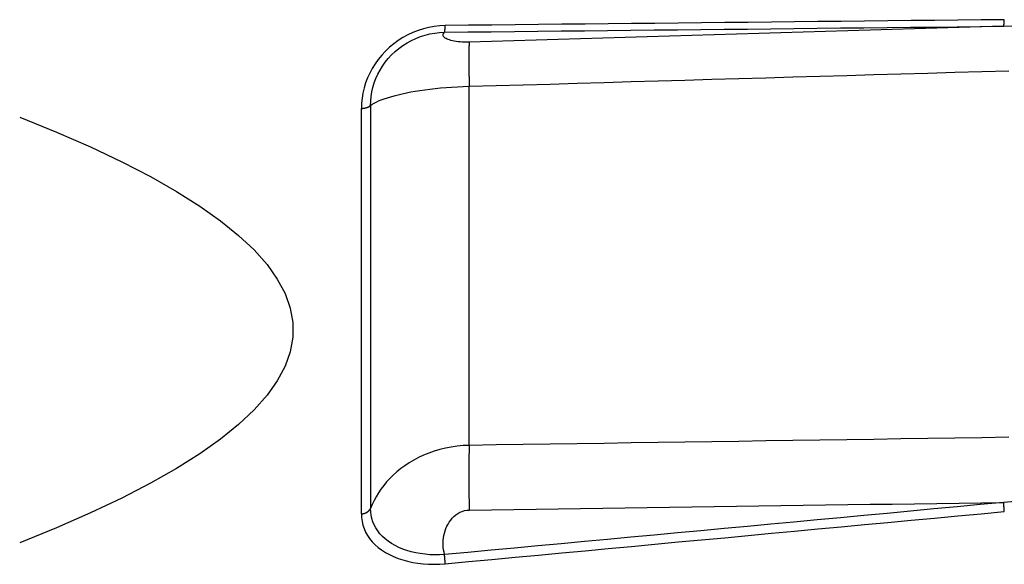
# Model space of a CAD drawing. Extents: x 0 to 752, y 0 to 559.
# Drawn here: x 305 to 323, y 408 to 418 of the extents above; entities that cross this region are included whole.
import ezdxf

# ---------------------------------------------------------------- set-up
doc = ezdxf.new("R2010")
doc.units = 0
doc.header["$LTSCALE"] = 2.15
doc.header["$MEASUREMENT"] = 0
doc.layers.add('AM_0', color=2, linetype='CONTINUOUS')
doc.layers.add('AM_4', color=3, linetype='CONTINUOUS')

msp = doc.modelspace()

# ---------------------------------------------------------------- linework, layer by layer
at = {"layer": 'AM_0', "flags": 128}
msp.add_lwpolyline([(304.921, 416.069), (305.602, 415.792), (306.232, 415.516), (306.813, 415.241), (307.344, 414.967), (307.826, 414.694), (308.258, 414.422), (308.642, 414.15), (308.978, 413.879), (309.265, 413.609), (309.504, 413.339), (309.695, 413.069), (309.838, 412.8), (309.934, 412.53), (309.981, 412.261), (309.981, 411.992), (309.934, 411.723), (309.838, 411.454), (309.695, 411.185), (309.504, 410.915), (309.265, 410.645), (308.978, 410.374), (308.642, 410.103), (308.258, 409.832), (307.826, 409.559), (307.344, 409.286), (306.813, 409.012), (306.232, 408.737), (305.602, 408.461), (304.921, 408.184)], dxfattribs=at)
at = {"layer": 'AM_4'}
for p, q in [((313.251, 409.987), (313.251, 416.64)), ((311.253, 408.718), (311.253, 416.23)), ((311.423, 416.287), (311.423, 408.818))]:
    msp.add_line(p, q, dxfattribs=at)
at = {"layer": 'AM_4', "flags": 128}
for points in [[(323.168, 417.874), (322.736, 417.87), (322.304, 417.866), (321.873, 417.861), (321.441, 417.857), (321.009, 417.852), (320.577, 417.848), (320.146, 417.843), (319.714, 417.839), (319.282, 417.834), (318.851, 417.83), (318.419, 417.825), (317.987, 417.821), (317.556, 417.816), (317.124, 417.812), (316.692, 417.807), (316.261, 417.802), (315.829, 417.798), (315.397, 417.793), (314.965, 417.789), (314.534, 417.784), (314.102, 417.78), (313.67, 417.775), (313.239, 417.771), (312.807, 417.766)], [(312.807, 417.766), (312.705, 417.762), (312.602, 417.75), (312.501, 417.732), (312.401, 417.707), (312.303, 417.676), (312.206, 417.638), (312.113, 417.594), (312.022, 417.544), (311.935, 417.489), (311.852, 417.428), (311.773, 417.363), (311.699, 417.292), (311.63, 417.218), (311.566, 417.139), (311.507, 417.058), (311.454, 416.973), (311.407, 416.885), (311.366, 416.795), (311.332, 416.704), (311.303, 416.61), (311.281, 416.516), (311.265, 416.421), (311.256, 416.325), (311.253, 416.23)], [(312.794, 417.642), (313.226, 417.647), (313.658, 417.652), (314.089, 417.656), (314.521, 417.661), (314.953, 417.666), (315.385, 417.67), (315.816, 417.675), (316.248, 417.679), (316.68, 417.684), (317.111, 417.689), (317.543, 417.693), (317.975, 417.698), (318.406, 417.702), (318.838, 417.707), (319.27, 417.712), (319.701, 417.716), (320.133, 417.721), (320.565, 417.725), (320.997, 417.73), (321.428, 417.735), (321.86, 417.739), (322.292, 417.744), (322.723, 417.748), (323.155, 417.753)], [(323.155, 417.753), (322.742, 417.741), (322.33, 417.728), (321.917, 417.716), (321.504, 417.704), (321.092, 417.691), (320.679, 417.679), (320.266, 417.667), (319.854, 417.654), (319.441, 417.642), (319.028, 417.63), (318.616, 417.617), (318.203, 417.605), (317.79, 417.593), (317.378, 417.58), (316.965, 417.568), (316.552, 417.556), (316.14, 417.543), (315.727, 417.531), (315.314, 417.519), (314.902, 417.507), (314.489, 417.494), (314.076, 417.482), (313.664, 417.47), (313.251, 417.457)], [(323.155, 417.753), (323.603, 417.758)], [(311.423, 416.287), (311.425, 416.37), (311.433, 416.454), (311.446, 416.538), (311.466, 416.621), (311.49, 416.703), (311.521, 416.784), (311.556, 416.863), (311.598, 416.94), (311.644, 417.015), (311.696, 417.087), (311.752, 417.156), (311.813, 417.222), (311.879, 417.284), (311.948, 417.342), (312.022, 417.395), (312.099, 417.444), (312.179, 417.488), (312.262, 417.527), (312.347, 417.561), (312.435, 417.588), (312.523, 417.611), (312.613, 417.627), (312.703, 417.638), (312.794, 417.642)], [(313.251, 417.457), (313.207, 417.457), (313.164, 417.457), (313.123, 417.459), (313.083, 417.462), (313.045, 417.466), (313.009, 417.471), (312.975, 417.477), (312.943, 417.483), (312.913, 417.491), (312.886, 417.499), (312.862, 417.507), (312.84, 417.516), (312.822, 417.526), (312.806, 417.535), (312.793, 417.545), (312.783, 417.556), (312.776, 417.566), (312.771, 417.577), (312.769, 417.588), (312.769, 417.599), (312.771, 417.61), (312.777, 417.621), (312.784, 417.631), (312.794, 417.642)], [(313.251, 416.64), (313.751, 416.655), (314.251, 416.669), (314.751, 416.683), (315.25, 416.698), (315.75, 416.712), (316.25, 416.727), (316.75, 416.741), (317.25, 416.756), (317.75, 416.77), (318.25, 416.785), (318.75, 416.799), (319.25, 416.813), (319.749, 416.828), (320.249, 416.842), (320.749, 416.857), (321.249, 416.871), (321.749, 416.886), (322.249, 416.9), (322.749, 416.914), (323.249, 416.929)], [(311.423, 416.287), (311.453, 416.307), (311.488, 416.328), (311.528, 416.348), (311.573, 416.369), (311.622, 416.389), (311.676, 416.409), (311.734, 416.428), (311.797, 416.448), (311.863, 416.466), (311.934, 416.484), (312.008, 416.502), (312.086, 416.519), (312.167, 416.535), (312.252, 416.55), (312.339, 416.564), (312.43, 416.578), (312.524, 416.59), (312.621, 416.601), (312.72, 416.611), (312.822, 416.62), (312.926, 416.627), (313.032, 416.633), (313.141, 416.637), (313.251, 416.64)], [(323.249, 410.137), (322.749, 410.129), (322.249, 410.122), (321.749, 410.114), (321.249, 410.107), (320.749, 410.099), (320.249, 410.092), (319.749, 410.084), (319.25, 410.077), (318.75, 410.069), (318.25, 410.062), (317.75, 410.054), (317.25, 410.047), (316.75, 410.039), (316.25, 410.032), (315.75, 410.024), (315.25, 410.017), (314.751, 410.01), (314.251, 410.002), (313.751, 409.995), (313.251, 409.987)], [(313.251, 409.987), (313.14, 409.982), (313.028, 409.971), (312.918, 409.956), (312.81, 409.935), (312.705, 409.909), (312.602, 409.878), (312.502, 409.843), (312.406, 409.804), (312.313, 409.761), (312.225, 409.714), (312.14, 409.664), (312.06, 409.611), (311.984, 409.556), (311.912, 409.498), (311.844, 409.437), (311.781, 409.375), (311.721, 409.31), (311.666, 409.244), (311.615, 409.176), (311.569, 409.107), (311.526, 409.036), (311.488, 408.964), (311.453, 408.892), (311.423, 408.818)], [(323.155, 408.93), (322.723, 408.89), (322.292, 408.849), (321.86, 408.809), (321.428, 408.768), (320.997, 408.728), (320.565, 408.688), (320.133, 408.647), (319.701, 408.607), (319.27, 408.567), (318.838, 408.527), (318.406, 408.486), (317.975, 408.446), (317.543, 408.406), (317.111, 408.365), (316.68, 408.325), (316.248, 408.285), (315.816, 408.245), (315.385, 408.204), (314.953, 408.164), (314.521, 408.124), (314.089, 408.084), (313.658, 408.043), (313.226, 408.003), (312.794, 407.963)], [(313.251, 408.789), (313.664, 408.795), (314.076, 408.801), (314.489, 408.807), (314.902, 408.813), (315.314, 408.818), (315.727, 408.824), (316.14, 408.83), (316.552, 408.836), (316.965, 408.842), (317.378, 408.848), (317.79, 408.854), (318.203, 408.859), (318.616, 408.865), (319.028, 408.871), (319.441, 408.877), (319.854, 408.883), (320.266, 408.889), (320.679, 408.895), (321.092, 408.9), (321.504, 408.906), (321.917, 408.912), (322.33, 408.918), (322.742, 408.924), (323.155, 408.93)], [(323.603, 408.968), (323.155, 408.93)], [(312.794, 407.963), (312.703, 407.958), (312.612, 407.958), (312.521, 407.962), (312.432, 407.969), (312.345, 407.981), (312.26, 407.997), (312.177, 408.016), (312.097, 408.04), (312.02, 408.067), (311.946, 408.098), (311.877, 408.132), (311.812, 408.169), (311.751, 408.21), (311.694, 408.254), (311.643, 408.301), (311.597, 408.35), (311.556, 408.402), (311.52, 408.457), (311.49, 408.513), (311.466, 408.571), (311.446, 408.631), (311.433, 408.692), (311.425, 408.755), (311.423, 408.818)], [(312.794, 407.963), (312.784, 408.007), (312.777, 408.051), (312.771, 408.095), (312.769, 408.14), (312.769, 408.185), (312.771, 408.23), (312.776, 408.275), (312.783, 408.319), (312.793, 408.363), (312.806, 408.406), (312.821, 408.448), (312.839, 408.489), (312.859, 408.529), (312.882, 408.567), (312.908, 408.604), (312.937, 408.638), (312.968, 408.67), (313.002, 408.699), (313.039, 408.724), (313.078, 408.747), (313.119, 408.764), (313.162, 408.778), (313.206, 408.786), (313.251, 408.789)], [(312.807, 407.794), (313.239, 407.834), (313.67, 407.874), (314.102, 407.914), (314.534, 407.955), (314.965, 407.995), (315.397, 408.035), (315.829, 408.076), (316.261, 408.116), (316.692, 408.156), (317.124, 408.197), (317.556, 408.237), (317.987, 408.277), (318.419, 408.318), (318.851, 408.358), (319.282, 408.398), (319.714, 408.439), (320.146, 408.479), (320.577, 408.519), (321.009, 408.56), (321.441, 408.6), (321.873, 408.641), (322.304, 408.681), (322.736, 408.721), (323.168, 408.762)], [(311.253, 408.718), (311.256, 408.648), (311.265, 408.579), (311.281, 408.511), (311.303, 408.445), (311.331, 408.381), (311.366, 408.319), (311.406, 408.259), (311.453, 408.202), (311.505, 408.148), (311.564, 408.097), (311.628, 408.049), (311.697, 408.004), (311.771, 407.964), (311.849, 407.927), (311.932, 407.893), (312.019, 407.864), (312.11, 407.84), (312.204, 407.82), (312.3, 407.804), (312.399, 407.792), (312.499, 407.786), (312.601, 407.784), (312.704, 407.786), (312.807, 407.794)]]:
    msp.add_lwpolyline(points, dxfattribs=at)
at = {"layer": 'AM_4'}
for points in [[(323.154, 417.753, 0), (323.155, 417.754, 0), (323.155, 417.754, 0), (323.155, 417.754, 0), (323.155, 417.755, 0), (323.155, 417.755, 0), (323.155, 417.756, 0), (323.155, 417.756, 0), (323.156, 417.756, 0), (323.156, 417.757, 0), (323.156, 417.757, 0), (323.156, 417.758, 0), (323.156, 417.758, 0), (323.156, 417.759, 0), (323.156, 417.759, 0), (323.157, 417.76, 0), (323.157, 417.76, 0), (323.157, 417.761, 0), (323.157, 417.761, 0), (323.157, 417.762, 0), (323.157, 417.763, 0), (323.157, 417.763, 0), (323.157, 417.764, 0), (323.158, 417.764, 0), (323.158, 417.765, 0), (323.158, 417.766, 0), (323.158, 417.766, 0), (323.158, 417.767, 0), (323.158, 417.767, 0), (323.158, 417.768, 0), (323.159, 417.769, 0), (323.159, 417.769, 0), (323.159, 417.77, 0), (323.159, 417.771, 0), (323.159, 417.772, 0), (323.159, 417.772, 0), (323.159, 417.773, 0), (323.159, 417.774, 0), (323.16, 417.775, 0), (323.16, 417.775, 0), (323.16, 417.776, 0), (323.16, 417.777, 0), (323.16, 417.778, 0), (323.16, 417.778, 0), (323.16, 417.779, 0), (323.16, 417.78, 0), (323.16, 417.781, 0), (323.161, 417.782, 0), (323.161, 417.783, 0), (323.161, 417.783, 0), (323.161, 417.784, 0), (323.161, 417.785, 0), (323.161, 417.786, 0), (323.161, 417.787, 0), (323.161, 417.788, 0), (323.162, 417.789, 0), (323.162, 417.79, 0), (323.162, 417.791, 0), (323.162, 417.791, 0), (323.162, 417.792, 0), (323.162, 417.793, 0), (323.162, 417.794, 0), (323.162, 417.795, 0), (323.162, 417.796, 0), (323.162, 417.797, 0), (323.163, 417.798, 0), (323.163, 417.799, 0), (323.163, 417.8, 0), (323.163, 417.801, 0), (323.163, 417.802, 0), (323.163, 417.803, 0), (323.163, 417.804, 0), (323.163, 417.805, 0), (323.163, 417.806, 0), (323.163, 417.808, 0), (323.164, 417.809, 0), (323.164, 417.81, 0), (323.164, 417.811, 0), (323.164, 417.812, 0), (323.164, 417.813, 0), (323.164, 417.814, 0), (323.164, 417.815, 0), (323.164, 417.816, 0), (323.164, 417.817, 0), (323.164, 417.819, 0), (323.164, 417.82, 0), (323.165, 417.821, 0), (323.165, 417.822, 0), (323.165, 417.823, 0), (323.165, 417.824, 0), (323.165, 417.826, 0), (323.165, 417.827, 0), (323.165, 417.828, 0), (323.165, 417.829, 0), (323.165, 417.83, 0), (323.165, 417.832, 0), (323.165, 417.833, 0), (323.165, 417.834, 0), (323.165, 417.835, 0), (323.166, 417.836, 0), (323.166, 417.838, 0), (323.166, 417.839, 0), (323.166, 417.84, 0), (323.166, 417.841, 0), (323.166, 417.843, 0), (323.166, 417.844, 0), (323.166, 417.845, 0), (323.166, 417.847, 0), (323.166, 417.848, 0), (323.166, 417.849, 0), (323.166, 417.85, 0), (323.166, 417.852, 0), (323.166, 417.853, 0), (323.166, 417.854, 0), (323.166, 417.856, 0), (323.167, 417.857, 0), (323.167, 417.858, 0), (323.167, 417.86, 0), (323.167, 417.861, 0), (323.167, 417.862, 0), (323.167, 417.864, 0), (323.167, 417.865, 0), (323.167, 417.867, 0), (323.167, 417.868, 0), (323.167, 417.869, 0), (323.167, 417.871, 0), (323.167, 417.872, 0), (323.167, 417.873, 0), (323.167, 417.875, 0)], [(312.794, 417.643, 0), (312.794, 417.643, 0), (312.794, 417.643, 0), (312.794, 417.644, 0), (312.794, 417.644, 0), (312.795, 417.645, 0), (312.795, 417.645, 0), (312.795, 417.646, 0), (312.795, 417.646, 0), (312.795, 417.646, 0), (312.795, 417.647, 0), (312.795, 417.647, 0), (312.796, 417.648, 0), (312.796, 417.648, 0), (312.796, 417.649, 0), (312.796, 417.649, 0), (312.796, 417.65, 0), (312.796, 417.651, 0), (312.796, 417.651, 0), (312.796, 417.652, 0), (312.797, 417.652, 0), (312.797, 417.653, 0), (312.797, 417.653, 0), (312.797, 417.654, 0), (312.797, 417.655, 0), (312.797, 417.655, 0), (312.797, 417.656, 0), (312.798, 417.657, 0), (312.798, 417.657, 0), (312.798, 417.658, 0), (312.798, 417.659, 0), (312.798, 417.659, 0), (312.798, 417.66, 0), (312.798, 417.661, 0), (312.798, 417.661, 0), (312.799, 417.662, 0), (312.799, 417.663, 0), (312.799, 417.664, 0), (312.799, 417.664, 0), (312.799, 417.665, 0), (312.799, 417.666, 0), (312.799, 417.667, 0), (312.799, 417.668, 0), (312.8, 417.668, 0), (312.8, 417.669, 0), (312.8, 417.67, 0), (312.8, 417.671, 0), (312.8, 417.672, 0), (312.8, 417.673, 0), (312.8, 417.673, 0), (312.8, 417.674, 0), (312.8, 417.675, 0), (312.801, 417.676, 0), (312.801, 417.677, 0), (312.801, 417.678, 0), (312.801, 417.679, 0), (312.801, 417.68, 0), (312.801, 417.681, 0), (312.801, 417.682, 0), (312.801, 417.683, 0), (312.801, 417.684, 0), (312.802, 417.685, 0), (312.802, 417.686, 0), (312.802, 417.687, 0), (312.802, 417.688, 0), (312.802, 417.689, 0), (312.802, 417.69, 0), (312.802, 417.691, 0), (312.802, 417.692, 0), (312.802, 417.693, 0), (312.802, 417.694, 0), (312.803, 417.695, 0), (312.803, 417.696, 0), (312.803, 417.697, 0), (312.803, 417.698, 0), (312.803, 417.699, 0), (312.803, 417.7, 0), (312.803, 417.701, 0), (312.803, 417.702, 0), (312.803, 417.704, 0), (312.803, 417.705, 0), (312.804, 417.706, 0), (312.804, 417.707, 0), (312.804, 417.708, 0), (312.804, 417.709, 0), (312.804, 417.71, 0), (312.804, 417.712, 0), (312.804, 417.713, 0), (312.804, 417.714, 0), (312.804, 417.715, 0), (312.804, 417.716, 0), (312.804, 417.718, 0), (312.804, 417.719, 0), (312.804, 417.72, 0), (312.805, 417.721, 0), (312.805, 417.723, 0), (312.805, 417.724, 0), (312.805, 417.725, 0), (312.805, 417.726, 0), (312.805, 417.728, 0), (312.805, 417.729, 0), (312.805, 417.73, 0), (312.805, 417.731, 0), (312.805, 417.733, 0), (312.805, 417.734, 0), (312.805, 417.735, 0), (312.805, 417.737, 0), (312.805, 417.738, 0), (312.806, 417.739, 0), (312.806, 417.741, 0), (312.806, 417.742, 0), (312.806, 417.743, 0), (312.806, 417.745, 0), (312.806, 417.746, 0), (312.806, 417.747, 0), (312.806, 417.749, 0), (312.806, 417.75, 0), (312.806, 417.751, 0), (312.806, 417.753, 0), (312.806, 417.754, 0), (312.806, 417.755, 0), (312.806, 417.757, 0), (312.806, 417.758, 0), (312.806, 417.76, 0), (312.806, 417.761, 0), (312.806, 417.762, 0), (312.806, 417.764, 0), (312.806, 417.765, 0), (312.807, 417.767, 0)], [(313.25, 417.458, 0), (313.25, 417.455, 0), (313.25, 417.452, 0), (313.25, 417.45, 0), (313.25, 417.447, 0), (313.25, 417.444, 0), (313.249, 417.441, 0), (313.249, 417.438, 0), (313.249, 417.435, 0), (313.249, 417.432, 0), (313.249, 417.429, 0), (313.249, 417.426, 0), (313.249, 417.422, 0), (313.248, 417.419, 0), (313.248, 417.415, 0), (313.248, 417.412, 0), (313.248, 417.408, 0), (313.248, 417.405, 0), (313.248, 417.401, 0), (313.248, 417.397, 0), (313.248, 417.393, 0), (313.247, 417.389, 0), (313.247, 417.385, 0), (313.247, 417.381, 0), (313.247, 417.377, 0), (313.247, 417.373, 0), (313.247, 417.369, 0), (313.247, 417.365, 0), (313.247, 417.36, 0), (313.247, 417.356, 0), (313.246, 417.351, 0), (313.246, 417.347, 0), (313.246, 417.342, 0), (313.246, 417.337, 0), (313.246, 417.332, 0), (313.246, 417.328, 0), (313.246, 417.323, 0), (313.246, 417.318, 0), (313.246, 417.313, 0), (313.246, 417.308, 0), (313.246, 417.303, 0), (313.246, 417.297, 0), (313.246, 417.292, 0), (313.245, 417.287, 0), (313.245, 417.281, 0), (313.245, 417.276, 0), (313.245, 417.27, 0), (313.245, 417.265, 0), (313.245, 417.259, 0), (313.245, 417.253, 0), (313.245, 417.248, 0), (313.245, 417.242, 0), (313.245, 417.236, 0), (313.245, 417.23, 0), (313.245, 417.224, 0), (313.245, 417.218, 0), (313.245, 417.212, 0), (313.245, 417.206, 0), (313.245, 417.199, 0), (313.245, 417.193, 0), (313.245, 417.187, 0), (313.245, 417.18, 0), (313.245, 417.174, 0), (313.245, 417.167, 0), (313.245, 417.161, 0), (313.245, 417.154, 0), (313.245, 417.148, 0), (313.245, 417.141, 0), (313.245, 417.134, 0), (313.245, 417.127, 0), (313.245, 417.12, 0), (313.245, 417.113, 0), (313.245, 417.106, 0), (313.245, 417.099, 0), (313.245, 417.092, 0), (313.245, 417.085, 0), (313.245, 417.078, 0), (313.245, 417.071, 0), (313.245, 417.063, 0), (313.245, 417.056, 0), (313.245, 417.048, 0), (313.245, 417.041, 0), (313.245, 417.033, 0), (313.245, 417.026, 0), (313.245, 417.018, 0), (313.245, 417.011, 0), (313.246, 417.003, 0), (313.246, 416.995, 0), (313.246, 416.987, 0), (313.246, 416.979, 0), (313.246, 416.972, 0), (313.246, 416.964, 0), (313.246, 416.956, 0), (313.246, 416.948, 0), (313.246, 416.939, 0), (313.246, 416.931, 0), (313.246, 416.923, 0), (313.246, 416.915, 0), (313.246, 416.907, 0), (313.247, 416.898, 0), (313.247, 416.89, 0), (313.247, 416.882, 0), (313.247, 416.873, 0), (313.247, 416.865, 0), (313.247, 416.856, 0), (313.247, 416.848, 0), (313.247, 416.839, 0), (313.247, 416.83, 0), (313.248, 416.822, 0), (313.248, 416.813, 0), (313.248, 416.804, 0), (313.248, 416.795, 0), (313.248, 416.787, 0), (313.248, 416.778, 0), (313.248, 416.769, 0), (313.248, 416.76, 0), (313.249, 416.751, 0), (313.249, 416.742, 0), (313.249, 416.733, 0), (313.249, 416.724, 0), (313.249, 416.715, 0), (313.249, 416.705, 0), (313.249, 416.696, 0), (313.25, 416.687, 0), (313.25, 416.678, 0), (313.25, 416.668, 0), (313.25, 416.659, 0), (313.25, 416.65, 0), (313.25, 416.64, 0)], [(311.252, 416.231, 0), (311.254, 416.231, 0), (311.256, 416.231, 0), (311.257, 416.231, 0), (311.259, 416.231, 0), (311.261, 416.231, 0), (311.263, 416.231, 0), (311.265, 416.231, 0), (311.266, 416.231, 0), (311.268, 416.231, 0), (311.27, 416.232, 0), (311.272, 416.232, 0), (311.273, 416.232, 0), (311.275, 416.232, 0), (311.277, 416.232, 0), (311.279, 416.232, 0), (311.28, 416.233, 0), (311.282, 416.233, 0), (311.284, 416.233, 0), (311.286, 416.233, 0), (311.287, 416.233, 0), (311.289, 416.234, 0), (311.291, 416.234, 0), (311.293, 416.234, 0), (311.294, 416.234, 0), (311.296, 416.234, 0), (311.298, 416.235, 0), (311.299, 416.235, 0), (311.301, 416.235, 0), (311.303, 416.235, 0), (311.304, 416.236, 0), (311.306, 416.236, 0), (311.308, 416.236, 0), (311.309, 416.237, 0), (311.311, 416.237, 0), (311.313, 416.237, 0), (311.314, 416.237, 0), (311.316, 416.238, 0), (311.318, 416.238, 0), (311.319, 416.238, 0), (311.321, 416.239, 0), (311.322, 416.239, 0), (311.324, 416.239, 0), (311.326, 416.24, 0), (311.327, 416.24, 0), (311.329, 416.24, 0), (311.33, 416.241, 0), (311.332, 416.241, 0), (311.334, 416.242, 0), (311.335, 416.242, 0), (311.337, 416.242, 0), (311.338, 416.243, 0), (311.34, 416.243, 0), (311.341, 416.243, 0), (311.343, 416.244, 0), (311.344, 416.244, 0), (311.346, 416.245, 0), (311.347, 416.245, 0), (311.349, 416.246, 0), (311.35, 416.246, 0), (311.352, 416.246, 0), (311.353, 416.247, 0), (311.354, 416.247, 0), (311.356, 416.248, 0), (311.357, 416.248, 0), (311.359, 416.249, 0), (311.36, 416.249, 0), (311.361, 416.25, 0), (311.363, 416.25, 0), (311.364, 416.251, 0), (311.365, 416.251, 0), (311.367, 416.252, 0), (311.368, 416.252, 0), (311.369, 416.253, 0), (311.371, 416.253, 0), (311.372, 416.254, 0), (311.373, 416.254, 0), (311.375, 416.255, 0), (311.376, 416.255, 0), (311.377, 416.256, 0), (311.378, 416.256, 0), (311.38, 416.257, 0), (311.381, 416.258, 0), (311.382, 416.258, 0), (311.383, 416.259, 0), (311.384, 416.259, 0), (311.386, 416.26, 0), (311.387, 416.26, 0), (311.388, 416.261, 0), (311.389, 416.261, 0), (311.39, 416.262, 0), (311.391, 416.263, 0), (311.392, 416.263, 0), (311.393, 416.264, 0), (311.394, 416.264, 0), (311.395, 416.265, 0), (311.396, 416.266, 0), (311.397, 416.266, 0), (311.399, 416.267, 0), (311.4, 416.268, 0), (311.4, 416.268, 0), (311.401, 416.269, 0), (311.402, 416.269, 0), (311.403, 416.27, 0), (311.404, 416.271, 0), (311.405, 416.271, 0), (311.406, 416.272, 0), (311.407, 416.273, 0), (311.408, 416.273, 0), (311.409, 416.274, 0), (311.41, 416.275, 0), (311.41, 416.275, 0), (311.411, 416.276, 0), (311.412, 416.277, 0), (311.413, 416.277, 0), (311.414, 416.278, 0), (311.414, 416.279, 0), (311.415, 416.279, 0), (311.416, 416.28, 0), (311.416, 416.281, 0), (311.417, 416.281, 0), (311.418, 416.282, 0), (311.419, 416.283, 0), (311.419, 416.283, 0), (311.42, 416.284, 0), (311.42, 416.285, 0), (311.421, 416.286, 0), (311.422, 416.286, 0), (311.422, 416.287, 0)], [(313.25, 409.988, 0), (313.25, 409.98, 0), (313.25, 409.973, 0), (313.25, 409.966, 0), (313.25, 409.959, 0), (313.25, 409.951, 0), (313.249, 409.944, 0), (313.249, 409.937, 0), (313.249, 409.929, 0), (313.249, 409.922, 0), (313.249, 409.914, 0), (313.249, 409.906, 0), (313.249, 409.899, 0), (313.248, 409.891, 0), (313.248, 409.883, 0), (313.248, 409.875, 0), (313.248, 409.867, 0), (313.248, 409.859, 0), (313.248, 409.851, 0), (313.248, 409.843, 0), (313.248, 409.835, 0), (313.247, 409.827, 0), (313.247, 409.819, 0), (313.247, 409.811, 0), (313.247, 409.803, 0), (313.247, 409.794, 0), (313.247, 409.786, 0), (313.247, 409.778, 0), (313.247, 409.769, 0), (313.247, 409.761, 0), (313.246, 409.752, 0), (313.246, 409.744, 0), (313.246, 409.735, 0), (313.246, 409.726, 0), (313.246, 409.718, 0), (313.246, 409.709, 0), (313.246, 409.7, 0), (313.246, 409.692, 0), (313.246, 409.683, 0), (313.246, 409.674, 0), (313.246, 409.665, 0), (313.246, 409.656, 0), (313.246, 409.647, 0), (313.245, 409.638, 0), (313.245, 409.629, 0), (313.245, 409.62, 0), (313.245, 409.611, 0), (313.245, 409.602, 0), (313.245, 409.593, 0), (313.245, 409.583, 0), (313.245, 409.574, 0), (313.245, 409.565, 0), (313.245, 409.556, 0), (313.245, 409.546, 0), (313.245, 409.537, 0), (313.245, 409.527, 0), (313.245, 409.518, 0), (313.245, 409.509, 0), (313.245, 409.499, 0), (313.245, 409.49, 0), (313.245, 409.48, 0), (313.245, 409.47, 0), (313.245, 409.461, 0), (313.245, 409.451, 0), (313.245, 409.442, 0), (313.245, 409.432, 0), (313.245, 409.422, 0), (313.245, 409.412, 0), (313.245, 409.403, 0), (313.245, 409.393, 0), (313.245, 409.383, 0), (313.245, 409.373, 0), (313.245, 409.363, 0), (313.245, 409.353, 0), (313.245, 409.344, 0), (313.245, 409.334, 0), (313.245, 409.324, 0), (313.245, 409.314, 0), (313.245, 409.304, 0), (313.245, 409.294, 0), (313.245, 409.284, 0), (313.245, 409.274, 0), (313.245, 409.264, 0), (313.245, 409.254, 0), (313.245, 409.243, 0), (313.245, 409.233, 0), (313.246, 409.223, 0), (313.246, 409.213, 0), (313.246, 409.203, 0), (313.246, 409.193, 0), (313.246, 409.183, 0), (313.246, 409.172, 0), (313.246, 409.162, 0), (313.246, 409.152, 0), (313.246, 409.142, 0), (313.246, 409.131, 0), (313.246, 409.121, 0), (313.246, 409.111, 0), (313.246, 409.101, 0), (313.247, 409.09, 0), (313.247, 409.08, 0), (313.247, 409.07, 0), (313.247, 409.059, 0), (313.247, 409.049, 0), (313.247, 409.039, 0), (313.247, 409.028, 0), (313.247, 409.018, 0), (313.247, 409.008, 0), (313.248, 408.997, 0), (313.248, 408.987, 0), (313.248, 408.976, 0), (313.248, 408.966, 0), (313.248, 408.956, 0), (313.248, 408.945, 0), (313.248, 408.935, 0), (313.248, 408.925, 0), (313.249, 408.914, 0), (313.249, 408.904, 0), (313.249, 408.893, 0), (313.249, 408.883, 0), (313.249, 408.873, 0), (313.249, 408.862, 0), (313.249, 408.852, 0), (313.25, 408.841, 0), (313.25, 408.831, 0), (313.25, 408.821, 0), (313.25, 408.81, 0), (313.25, 408.8, 0), (313.25, 408.79, 0)], [(323.167, 408.762, 0), (323.167, 408.763, 0), (323.167, 408.764, 0), (323.167, 408.765, 0), (323.167, 408.766, 0), (323.167, 408.767, 0), (323.167, 408.768, 0), (323.167, 408.769, 0), (323.167, 408.77, 0), (323.167, 408.771, 0), (323.167, 408.772, 0), (323.167, 408.773, 0), (323.167, 408.774, 0), (323.167, 408.775, 0), (323.166, 408.776, 0), (323.166, 408.777, 0), (323.166, 408.778, 0), (323.166, 408.779, 0), (323.166, 408.78, 0), (323.166, 408.782, 0), (323.166, 408.783, 0), (323.166, 408.784, 0), (323.166, 408.785, 0), (323.166, 408.786, 0), (323.166, 408.787, 0), (323.166, 408.788, 0), (323.166, 408.789, 0), (323.166, 408.791, 0), (323.166, 408.792, 0), (323.166, 408.793, 0), (323.165, 408.794, 0), (323.165, 408.795, 0), (323.165, 408.796, 0), (323.165, 408.798, 0), (323.165, 408.799, 0), (323.165, 408.8, 0), (323.165, 408.801, 0), (323.165, 408.802, 0), (323.165, 408.804, 0), (323.165, 408.805, 0), (323.165, 408.806, 0), (323.165, 408.807, 0), (323.165, 408.809, 0), (323.164, 408.81, 0), (323.164, 408.811, 0), (323.164, 408.812, 0), (323.164, 408.814, 0), (323.164, 408.815, 0), (323.164, 408.816, 0), (323.164, 408.817, 0), (323.164, 408.819, 0), (323.164, 408.82, 0), (323.164, 408.821, 0), (323.164, 408.823, 0), (323.163, 408.824, 0), (323.163, 408.825, 0), (323.163, 408.827, 0), (323.163, 408.828, 0), (323.163, 408.829, 0), (323.163, 408.831, 0), (323.163, 408.832, 0), (323.163, 408.833, 0), (323.163, 408.835, 0), (323.163, 408.836, 0), (323.162, 408.837, 0), (323.162, 408.839, 0), (323.162, 408.84, 0), (323.162, 408.841, 0), (323.162, 408.843, 0), (323.162, 408.844, 0), (323.162, 408.846, 0), (323.162, 408.847, 0), (323.162, 408.848, 0), (323.162, 408.85, 0), (323.161, 408.851, 0), (323.161, 408.853, 0), (323.161, 408.854, 0), (323.161, 408.855, 0), (323.161, 408.857, 0), (323.161, 408.858, 0), (323.161, 408.86, 0), (323.161, 408.861, 0), (323.16, 408.863, 0), (323.16, 408.864, 0), (323.16, 408.865, 0), (323.16, 408.867, 0), (323.16, 408.868, 0), (323.16, 408.87, 0), (323.16, 408.871, 0), (323.16, 408.873, 0), (323.16, 408.874, 0), (323.159, 408.876, 0), (323.159, 408.877, 0), (323.159, 408.878, 0), (323.159, 408.88, 0), (323.159, 408.881, 0), (323.159, 408.883, 0), (323.159, 408.884, 0), (323.159, 408.886, 0), (323.158, 408.887, 0), (323.158, 408.889, 0), (323.158, 408.89, 0), (323.158, 408.892, 0), (323.158, 408.893, 0), (323.158, 408.895, 0), (323.158, 408.896, 0), (323.157, 408.898, 0), (323.157, 408.899, 0), (323.157, 408.901, 0), (323.157, 408.902, 0), (323.157, 408.903, 0), (323.157, 408.905, 0), (323.157, 408.906, 0), (323.157, 408.908, 0), (323.156, 408.909, 0), (323.156, 408.911, 0), (323.156, 408.912, 0), (323.156, 408.914, 0), (323.156, 408.915, 0), (323.156, 408.917, 0), (323.156, 408.918, 0), (323.155, 408.92, 0), (323.155, 408.921, 0), (323.155, 408.923, 0), (323.155, 408.924, 0), (323.155, 408.926, 0), (323.155, 408.927, 0), (323.155, 408.929, 0), (323.154, 408.93, 0)], [(311.252, 408.718, 0), (311.254, 408.718, 0), (311.256, 408.718, 0), (311.257, 408.718, 0), (311.259, 408.719, 0), (311.261, 408.719, 0), (311.263, 408.719, 0), (311.265, 408.719, 0), (311.266, 408.719, 0), (311.268, 408.72, 0), (311.27, 408.72, 0), (311.272, 408.72, 0), (311.273, 408.72, 0), (311.275, 408.721, 0), (311.277, 408.721, 0), (311.279, 408.721, 0), (311.28, 408.722, 0), (311.282, 408.722, 0), (311.284, 408.722, 0), (311.286, 408.723, 0), (311.287, 408.723, 0), (311.289, 408.723, 0), (311.291, 408.724, 0), (311.293, 408.724, 0), (311.294, 408.724, 0), (311.296, 408.725, 0), (311.298, 408.725, 0), (311.299, 408.726, 0), (311.301, 408.726, 0), (311.303, 408.727, 0), (311.304, 408.727, 0), (311.306, 408.728, 0), (311.308, 408.728, 0), (311.309, 408.729, 0), (311.311, 408.729, 0), (311.313, 408.73, 0), (311.314, 408.73, 0), (311.316, 408.731, 0), (311.318, 408.731, 0), (311.319, 408.732, 0), (311.321, 408.732, 0), (311.322, 408.733, 0), (311.324, 408.734, 0), (311.326, 408.734, 0), (311.327, 408.735, 0), (311.329, 408.736, 0), (311.33, 408.736, 0), (311.332, 408.737, 0), (311.334, 408.737, 0), (311.335, 408.738, 0), (311.337, 408.739, 0), (311.338, 408.74, 0), (311.34, 408.74, 0), (311.341, 408.741, 0), (311.343, 408.742, 0), (311.344, 408.742, 0), (311.346, 408.743, 0), (311.347, 408.744, 0), (311.349, 408.745, 0), (311.35, 408.745, 0), (311.352, 408.746, 0), (311.353, 408.747, 0), (311.354, 408.748, 0), (311.356, 408.749, 0), (311.357, 408.749, 0), (311.359, 408.75, 0), (311.36, 408.751, 0), (311.361, 408.752, 0), (311.363, 408.753, 0), (311.364, 408.754, 0), (311.365, 408.755, 0), (311.367, 408.756, 0), (311.368, 408.756, 0), (311.369, 408.757, 0), (311.371, 408.758, 0), (311.372, 408.759, 0), (311.373, 408.76, 0), (311.375, 408.761, 0), (311.376, 408.762, 0), (311.377, 408.763, 0), (311.378, 408.764, 0), (311.38, 408.765, 0), (311.381, 408.766, 0), (311.382, 408.767, 0), (311.383, 408.768, 0), (311.384, 408.769, 0), (311.386, 408.77, 0), (311.387, 408.771, 0), (311.388, 408.772, 0), (311.389, 408.773, 0), (311.39, 408.774, 0), (311.391, 408.775, 0), (311.392, 408.776, 0), (311.393, 408.777, 0), (311.394, 408.778, 0), (311.395, 408.779, 0), (311.396, 408.78, 0), (311.397, 408.781, 0), (311.399, 408.783, 0), (311.4, 408.784, 0), (311.4, 408.785, 0), (311.401, 408.786, 0), (311.402, 408.787, 0), (311.403, 408.788, 0), (311.404, 408.789, 0), (311.405, 408.79, 0), (311.406, 408.792, 0), (311.407, 408.793, 0), (311.408, 408.794, 0), (311.409, 408.795, 0), (311.41, 408.796, 0), (311.41, 408.797, 0), (311.411, 408.799, 0), (311.412, 408.8, 0), (311.413, 408.801, 0), (311.414, 408.802, 0), (311.414, 408.803, 0), (311.415, 408.805, 0), (311.416, 408.806, 0), (311.416, 408.807, 0), (311.417, 408.808, 0), (311.418, 408.809, 0), (311.419, 408.811, 0), (311.419, 408.812, 0), (311.42, 408.813, 0), (311.42, 408.814, 0), (311.421, 408.816, 0), (311.422, 408.817, 0), (311.422, 408.818, 0)], [(312.807, 407.794, 0), (312.806, 407.795, 0), (312.806, 407.796, 0), (312.806, 407.797, 0), (312.806, 407.798, 0), (312.806, 407.799, 0), (312.806, 407.8, 0), (312.806, 407.801, 0), (312.806, 407.802, 0), (312.806, 407.803, 0), (312.806, 407.804, 0), (312.806, 407.805, 0), (312.806, 407.806, 0), (312.806, 407.807, 0), (312.806, 407.808, 0), (312.806, 407.809, 0), (312.806, 407.81, 0), (312.806, 407.811, 0), (312.806, 407.812, 0), (312.806, 407.813, 0), (312.806, 407.814, 0), (312.805, 407.815, 0), (312.805, 407.817, 0), (312.805, 407.818, 0), (312.805, 407.819, 0), (312.805, 407.82, 0), (312.805, 407.821, 0), (312.805, 407.822, 0), (312.805, 407.823, 0), (312.805, 407.825, 0), (312.805, 407.826, 0), (312.805, 407.827, 0), (312.805, 407.828, 0), (312.805, 407.829, 0), (312.805, 407.83, 0), (312.804, 407.832, 0), (312.804, 407.833, 0), (312.804, 407.834, 0), (312.804, 407.835, 0), (312.804, 407.837, 0), (312.804, 407.838, 0), (312.804, 407.839, 0), (312.804, 407.84, 0), (312.804, 407.842, 0), (312.804, 407.843, 0), (312.804, 407.844, 0), (312.804, 407.845, 0), (312.804, 407.847, 0), (312.803, 407.848, 0), (312.803, 407.849, 0), (312.803, 407.851, 0), (312.803, 407.852, 0), (312.803, 407.853, 0), (312.803, 407.855, 0), (312.803, 407.856, 0), (312.803, 407.857, 0), (312.803, 407.859, 0), (312.803, 407.86, 0), (312.802, 407.861, 0), (312.802, 407.863, 0), (312.802, 407.864, 0), (312.802, 407.865, 0), (312.802, 407.867, 0), (312.802, 407.868, 0), (312.802, 407.869, 0), (312.802, 407.871, 0), (312.802, 407.872, 0), (312.802, 407.874, 0), (312.801, 407.875, 0), (312.801, 407.876, 0), (312.801, 407.878, 0), (312.801, 407.879, 0), (312.801, 407.881, 0), (312.801, 407.882, 0), (312.801, 407.883, 0), (312.801, 407.885, 0), (312.801, 407.886, 0), (312.8, 407.888, 0), (312.8, 407.889, 0), (312.8, 407.891, 0), (312.8, 407.892, 0), (312.8, 407.893, 0), (312.8, 407.895, 0), (312.8, 407.896, 0), (312.8, 407.898, 0), (312.8, 407.899, 0), (312.799, 407.901, 0), (312.799, 407.902, 0), (312.799, 407.904, 0), (312.799, 407.905, 0), (312.799, 407.907, 0), (312.799, 407.908, 0), (312.799, 407.909, 0), (312.799, 407.911, 0), (312.798, 407.912, 0), (312.798, 407.914, 0), (312.798, 407.915, 0), (312.798, 407.917, 0), (312.798, 407.918, 0), (312.798, 407.92, 0), (312.798, 407.921, 0), (312.798, 407.923, 0), (312.797, 407.924, 0), (312.797, 407.926, 0), (312.797, 407.927, 0), (312.797, 407.929, 0), (312.797, 407.93, 0), (312.797, 407.932, 0), (312.797, 407.933, 0), (312.796, 407.935, 0), (312.796, 407.936, 0), (312.796, 407.938, 0), (312.796, 407.939, 0), (312.796, 407.941, 0), (312.796, 407.942, 0), (312.796, 407.944, 0), (312.796, 407.945, 0), (312.795, 407.947, 0), (312.795, 407.948, 0), (312.795, 407.95, 0), (312.795, 407.951, 0), (312.795, 407.953, 0), (312.795, 407.954, 0), (312.795, 407.956, 0), (312.794, 407.957, 0), (312.794, 407.959, 0), (312.794, 407.96, 0), (312.794, 407.962, 0), (312.794, 407.963, 0)]]:
    msp.add_polyline3d(points, dxfattribs=at)

doc.saveas('drawing.dxf')
